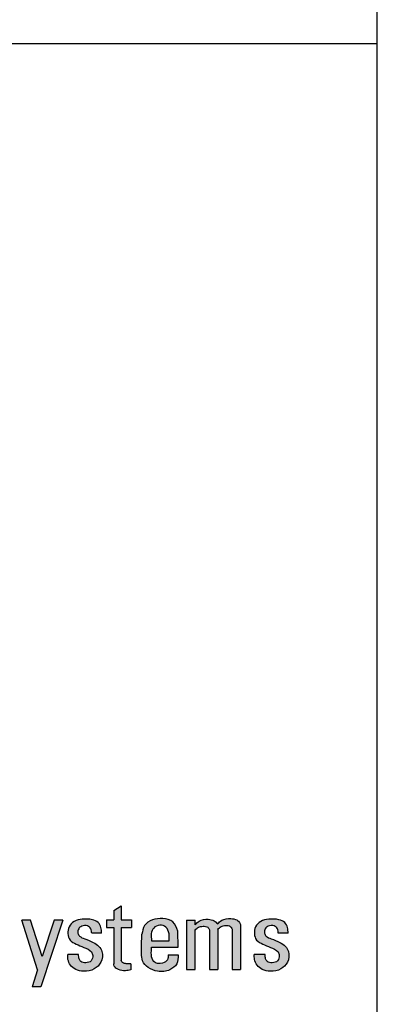
# Model space of a CAD drawing. Extents: x 0 to 1008, y 0 to 748.
# Drawn here: x 974 to 1008, y 324 to 417 of the extents above; entities that cross this region are included whole.
import ezdxf
from ezdxf.enums import TextEntityAlignment as Align

# ---------------------------------------------------------------- set-up
doc = ezdxf.new("R2010")
doc.units = 0
doc.header["$LTSCALE"] = 12.333333
doc.header["$MEASUREMENT"] = 0
doc.layers.get('0').update_dxf_attribs({"linetype": 'CONTINUOUS'})
doc.layers.add('AUSTIN LOGO', color=7, linetype='CONTINUOUS')
doc.styles.add('times new roman', font='ARIAL.TTF')

# ---------------------------------------------------------------- blocks, each defined once
blk = doc.blocks.new('AM2')
at = {"layer": 'AUSTIN LOGO'}
h = blk.add_hatch(color=5, dxfattribs=at)
edge = h.paths.add_edge_path()
edge.add_spline(control_points=[(18.35, 60.13), (18.57, 60.12), (19.05, 60.11), (19.78, 60.43), (20.35, 61.17), (20.56, 62.26), (20.34, 63.49), (19.37, 64.48), (18.15, 64.61), (17.26, 64.11), (16.75, 63.24), (16.44, 62.45), (16.15, 61.66), (15.62, 61.35), (15.08, 61.45), (14.7, 61.94), (14.62, 62.61), (15.1, 63.13), (15.48, 63.16), (15.68, 63.16)], knot_values=[0.010255, 0.010255, 0.010255, 0.010255, 0.047681, 0.095347, 0.144681, 0.206239, 0.286715, 0.355948, 0.437068, 0.48121, 0.53167, 0.603092, 0.646574, 0.671213, 0.70387, 0.732786, 0.777196, 0.810078, 0.843781, 0.843781, 0.843781, 0.843781], degree=3, periodic=0)
edge.add_line((15.68, 63.16), (15.68, 64.4))
edge.add_spline(control_points=[(15.68, 64.4), (15.42, 64.4), (14.93, 64.39), (14.21, 64.02), (13.86, 63.09), (13.84, 62.04), (14.06, 60.93), (14.8, 60.21), (15.71, 60.08), (16.64, 60.32), (17.07, 61.27), (17.47, 62.12), (17.82, 63.08), (18.53, 63.37), (19.3, 63.15), (19.45, 62.43), (19.36, 61.78), (18.88, 61.5), (18.55, 61.51), (18.35, 61.51)], knot_values=[0.009374, 0.009374, 0.009374, 0.009374, 0.053433, 0.09588, 0.143068, 0.219488, 0.281846, 0.336616, 0.388445, 0.43918, 0.494169, 0.558412, 0.622153, 0.649233, 0.687875, 0.730553, 0.769438, 0.79354, 0.828025, 0.828025, 0.828025, 0.828025], degree=3, periodic=0)
edge.add_spline(control_points=[(18.35, 61.51), (18.35, 61.05), (18.35, 60.59), (18.35, 60.13)], knot_values=[0, 0, 0, 0, 0.08074, 0.08074, 0.08074, 0.08074], degree=3, periodic=0)
h = blk.add_hatch(color=5, dxfattribs=at)
edge = h.paths.add_edge_path()
edge.add_line((20.26, 51.52), (20.26, 52.63))
edge.add_line((20.26, 52.63), (15.28, 52.63))
edge.add_spline(control_points=[(15.28, 52.63), (15.13, 52.76), (14.85, 53.02), (14.78, 53.62), (14.79, 54.23), (15.11, 54.38), (15.24, 54.43)], knot_values=[0.014578, 0.014578, 0.014578, 0.014578, 0.047997, 0.082962, 0.1186, 0.14142, 0.14142, 0.14142, 0.14142], degree=3, periodic=0)
edge.add_line((15.24, 54.43), (20.26, 54.43))
edge.add_line((20.26, 54.43), (20.26, 55.51))
edge.add_line((20.26, 55.51), (15.19, 55.51))
edge.add_spline(control_points=[(15.19, 55.51), (15.03, 55.63), (14.75, 55.9), (14.68, 56.49), (14.7, 57.1), (15.02, 57.25), (15.14, 57.31)], knot_values=[0.014578, 0.014578, 0.014578, 0.014578, 0.047997, 0.082962, 0.1186, 0.14142, 0.14142, 0.14142, 0.14142], degree=3, periodic=0)
edge.add_line((15.14, 57.31), (20.26, 57.31))
edge.add_line((20.26, 57.31), (20.26, 58.38))
edge.add_line((20.26, 58.38), (14.58, 58.38))
edge.add_spline(control_points=[(14.58, 58.38), (14.15, 58.19), (13.91, 57.88), (13.75, 57.03), (13.87, 56.08), (14.31, 55.65), (14.49, 55.51)], knot_values=[0.02731, 0.02731, 0.02731, 0.02731, 0.060093, 0.10576, 0.17468, 0.215529, 0.215529, 0.215529, 0.215529], degree=3, periodic=0)
edge.add_spline(control_points=[(14.49, 55.51), (14.35, 55.36), (14.01, 55.02), (13.85, 54.15), (13.96, 53.21), (14.41, 52.78), (14.59, 52.63)], knot_values=[0.02731, 0.02731, 0.02731, 0.02731, 0.063634, 0.109301, 0.178222, 0.21907, 0.21907, 0.21907, 0.21907], degree=3, periodic=0)
edge.add_line((14.59, 52.63), (14, 52.63))
edge.add_line((14, 52.63), (14, 51.52))
edge.add_line((14, 51.52), (20.26, 51.52))
h = blk.add_hatch(color=5, dxfattribs=at)
edge = h.paths.add_edge_path()
edge.add_line((17.42, 50.47), (15.41, 50.42))
edge.add_spline(control_points=[(15.41, 50.42), (14.96, 50.27), (14.06, 49.97), (13.74, 48.51), (13.88, 47.24), (14.6, 46.08), (15.4, 45.95), (15.79, 45.89)], knot_values=[0, 0, 0, 0, 0.997873, 1.997718, 3.008138, 3.925297, 4.770609, 4.770609, 4.770609, 4.770609], degree=3, periodic=0)
edge.add_spline(control_points=[(15.79, 45.89), (16.59, 45.84), (17.72, 45.85), (19.25, 45.85), (20.13, 46.7), (20.63, 47.94), (20.48, 49.33), (19.63, 50.47), (18.82, 50.47), (18.41, 50.46)], knot_values=[0.003179, 0.003179, 0.003179, 0.003179, 0.148851, 0.205575, 0.269365, 0.34648, 0.438219, 0.505729, 0.573886, 0.573886, 0.573886, 0.573886], degree=3, periodic=0)
edge.add_line((18.41, 50.46), (18.41, 49.23))
edge.add_spline(control_points=[(18.41, 49.23), (18.64, 49.23), (19.12, 49.21), (19.58, 48.4), (19.49, 47.26), (18.36, 47.04), (17.74, 47.09), (17.42, 47.11)], knot_values=[0.009481, 0.009481, 0.009481, 0.009481, 0.046996, 0.091677, 0.15776, 0.210568, 0.269659, 0.269659, 0.269659, 0.269659], degree=3, periodic=0)
edge.add_line((17.42, 47.11), (17.42, 50.47))
edge = h.paths.add_edge_path(flags=16)
edge.add_line((16.62, 49.32), (16.62, 47.12))
edge.add_spline(control_points=[(16.62, 47.12), (16.32, 47.08), (15.76, 47), (14.92, 47.31), (14.54, 48.13), (14.82, 49.05), (15.73, 49.39), (16.33, 49.35), (16.62, 49.32)], knot_values=[0, 0, 0, 0, 0.688438, 1.25779, 1.891919, 2.518202, 3.200451, 3.871139, 3.871139, 3.871139, 3.871139], degree=3, periodic=0)
h = blk.add_hatch(color=5, dxfattribs=at)
edge = h.paths.add_edge_path()
edge.add_spline(control_points=[(19.53, 42.32), (19.64, 42.33), (19.97, 42.39), (20.38, 42.97), (20.46, 43.74), (20.37, 44.26), (20.32, 44.5)], knot_values=[0, 0, 0, 0, 0.324253, 1.003363, 1.899267, 2.609572, 2.609572, 2.609572, 2.609572], degree=3, periodic=0)
edge.add_line((20.32, 44.5), (19.53, 44.5))
edge.add_spline(control_points=[(19.53, 44.5), (19.55, 44.34), (19.58, 44.02), (19.5, 43.62), (19.32, 43.33), (19.16, 43.27), (19.08, 43.25)], knot_values=[0, 0, 0, 0, 0.484555, 0.939181, 1.223195, 1.447261, 1.447261, 1.447261, 1.447261], degree=3, periodic=0)
edge.add_line((19.08, 43.25), (14.93, 43.25))
edge.add_line((14.93, 43.25), (14.93, 44.56))
edge.add_line((14.93, 44.56), (13.98, 44.56))
edge.add_line((13.98, 44.56), (13.98, 43.25))
edge.add_line((13.98, 43.25), (12.21, 43.25))
edge.add_line((12.21, 43.25), (12.8, 42.32))
edge.add_line((12.8, 42.32), (13.98, 42.32))
edge.add_line((13.98, 42.32), (13.98, 41.38))
edge.add_line((13.98, 41.38), (14.93, 41.38))
edge.add_line((14.93, 41.38), (14.93, 42.32))
edge.add_line((14.93, 42.32), (19.53, 42.32))
h = blk.add_hatch(color=5, dxfattribs=at)
edge = h.paths.add_edge_path()
edge.add_spline(control_points=[(18.35, 36.5), (18.57, 36.48), (19.05, 36.48), (19.78, 36.79), (20.35, 37.53), (20.56, 38.62), (20.34, 39.86), (19.37, 40.85), (18.15, 40.98), (17.26, 40.47), (16.75, 39.6), (16.44, 38.81), (16.15, 38.02), (15.62, 37.71), (15.08, 37.81), (14.7, 38.31), (14.62, 38.98), (15.1, 39.49), (15.48, 39.52), (15.68, 39.52)], knot_values=[0.010255, 0.010255, 0.010255, 0.010255, 0.047681, 0.095347, 0.144681, 0.206239, 0.286715, 0.355948, 0.437068, 0.48121, 0.53167, 0.603092, 0.646574, 0.671213, 0.70387, 0.732786, 0.777196, 0.810078, 0.843781, 0.843781, 0.843781, 0.843781], degree=3, periodic=0)
edge.add_line((15.68, 39.52), (15.68, 40.76))
edge.add_spline(control_points=[(15.68, 40.76), (15.42, 40.76), (14.93, 40.75), (14.21, 40.38), (13.86, 39.45), (13.84, 38.4), (14.06, 37.29), (14.8, 36.58), (15.71, 36.45), (16.64, 36.69), (17.07, 37.63), (17.47, 38.48), (17.82, 39.44), (18.53, 39.73), (19.3, 39.52), (19.45, 38.8), (19.36, 38.14), (18.88, 37.87), (18.55, 37.87), (18.35, 37.87)], knot_values=[0.009374, 0.009374, 0.009374, 0.009374, 0.053433, 0.09588, 0.143068, 0.219488, 0.281846, 0.336616, 0.388445, 0.43918, 0.494169, 0.558412, 0.622153, 0.649233, 0.687875, 0.730553, 0.769438, 0.79354, 0.828025, 0.828025, 0.828025, 0.828025], degree=3, periodic=0)
edge.add_spline(control_points=[(18.35, 37.87), (18.35, 37.41), (18.35, 36.96), (18.35, 36.5)], knot_values=[0, 0, 0, 0, 0.08074, 0.08074, 0.08074, 0.08074], degree=3, periodic=0)
blk.add_hatch(color=5, dxfattribs=at).paths.add_polyline_path([(22.45, 31.97), (22.45, 33.07), (14.01, 35.86), (14.01, 34.75), (18.62, 33.23), (14.03, 31.78), (14.03, 30.68), (20.33, 32.67)])
at = {"layer": 'AUSTIN LOGO', "color": 5}
for p, q in [((15.68, 64.4), (15.68, 63.16)), ((14.58, 58.38), (20.26, 58.38)), ((20.26, 57.31), (20.26, 58.38)), ((15.14, 57.31), (20.26, 57.31)), ((15.19, 55.51), (20.26, 55.51)), ((20.26, 54.43), (20.26, 55.51)), ((15.24, 54.43), (20.26, 54.43)), ((14.59, 52.63), (14, 52.63)), ((14, 51.52), (14, 52.63)), ((20.26, 52.63), (15.28, 52.63)), ((20.26, 51.52), (20.26, 52.63)), ((14, 51.52), (20.26, 51.52)), ((17.42, 50.47), (15.41, 50.42)), ((17.42, 47.11), (17.42, 50.47)), ((18.41, 49.23), (18.41, 50.46)), ((16.62, 47.12), (16.62, 49.32)), ((13.98, 43.25), (13.98, 44.56)), ((13.98, 44.56), (14.93, 44.56)), ((14.93, 43.25), (14.93, 44.56)), ((19.53, 44.5), (20.32, 44.5)), ((12.21, 43.25), (13.98, 43.25)), ((12.8, 42.32), (12.21, 43.25)), ((14.93, 43.25), (19.08, 43.25)), ((12.8, 42.32), (13.98, 42.32)), ((13.98, 41.38), (13.98, 42.32)), ((13.98, 41.38), (14.93, 41.38)), ((14.93, 42.32), (19.53, 42.32)), ((14.93, 41.38), (14.93, 42.32)), ((15.68, 40.76), (15.68, 39.52)), ((14.01, 35.86), (22.45, 33.07)), ((14.01, 35.86), (14.01, 34.75)), ((14.01, 34.75), (18.62, 33.23)), ((18.62, 33.23), (14.03, 31.78)), ((20.33, 32.67), (14.03, 30.68)), ((20.33, 32.67), (22.45, 31.97)), ((22.45, 33.07), (22.45, 31.97)), ((14.03, 31.78), (14.03, 30.68))]:
    blk.add_line(p, q, dxfattribs=at)
for points, knots in [([(15.68, 64.4), (15.42, 64.4), (14.93, 64.39), (14.21, 64.02), (13.86, 63.09), (13.84, 62.04), (14.06, 60.93), (14.8, 60.21), (15.71, 60.08), (16.64, 60.32), (17.07, 61.27), (17.47, 62.12), (17.82, 63.08), (18.53, 63.37), (19.3, 63.15), (19.45, 62.43), (19.36, 61.78), (18.88, 61.5), (18.55, 61.51), (18.35, 61.51)], [0.0093744, 0.0093744, 0.0093744, 0.0093744, 0.0534332, 0.0958798, 0.1430678, 0.2194877, 0.2818462, 0.3366163, 0.3884449, 0.4391796, 0.4941689, 0.5584116, 0.6221529, 0.6492325, 0.6878749, 0.7305533, 0.7694377, 0.7935398, 0.8280252, 0.8280252, 0.8280252, 0.8280252]), ([(15.68, 63.16), (15.48, 63.16), (15.1, 63.13), (14.62, 62.61), (14.7, 61.94), (15.08, 61.45), (15.62, 61.35), (16.15, 61.66), (16.44, 62.45), (16.75, 63.24), (17.26, 64.11), (18.15, 64.61), (19.37, 64.48), (20.34, 63.49), (20.56, 62.26), (20.35, 61.17), (19.78, 60.43), (19.05, 60.11), (18.57, 60.12), (18.35, 60.13)], [0.010255, 0.010255, 0.010255, 0.010255, 0.043958, 0.0768402, 0.1212498, 0.1501655, 0.1828225, 0.2074622, 0.2509443, 0.322366, 0.3728262, 0.4169679, 0.4980882, 0.5673204, 0.6477965, 0.7093552, 0.7586889, 0.8063552, 0.8437809, 0.8437809, 0.8437809, 0.8437809]), ([(14.49, 55.51), (14.31, 55.65), (13.87, 56.08), (13.75, 57.03), (13.91, 57.88), (14.15, 58.19), (14.58, 58.38)], [0.0273104, 0.0273104, 0.0273104, 0.0273104, 0.068159, 0.1370795, 0.1827466, 0.2155289, 0.2155289, 0.2155289, 0.2155289]), ([(15.19, 55.51), (15.03, 55.63), (14.75, 55.9), (14.68, 56.49), (14.7, 57.1), (15.02, 57.25), (15.14, 57.31)], [0.0145781, 0.0145781, 0.0145781, 0.0145781, 0.0479966, 0.0829622, 0.1186004, 0.1414197, 0.1414197, 0.1414197, 0.1414197]), ([(14.59, 52.63), (14.41, 52.78), (13.96, 53.21), (13.85, 54.15), (14.01, 55.02), (14.35, 55.36), (14.49, 55.51)], [0.0273104, 0.0273104, 0.0273104, 0.0273104, 0.068159, 0.1370795, 0.1827466, 0.2190703, 0.2190703, 0.2190703, 0.2190703]), ([(15.28, 52.63), (15.13, 52.76), (14.85, 53.02), (14.78, 53.62), (14.79, 54.23), (15.11, 54.38), (15.24, 54.43)], [0.0145781, 0.0145781, 0.0145781, 0.0145781, 0.0479966, 0.0829622, 0.1186004, 0.1414197, 0.1414197, 0.1414197, 0.1414197]), ([(18.41, 50.46), (18.82, 50.47), (19.63, 50.47), (20.48, 49.33), (20.63, 47.94), (20.13, 46.7), (19.25, 45.85), (17.72, 45.85), (16.59, 45.84), (15.79, 45.89)], [0.0031788, 0.0031788, 0.0031788, 0.0031788, 0.0713355, 0.1388463, 0.230585, 0.3076995, 0.37149, 0.4282138, 0.5738861, 0.5738861, 0.5738861, 0.5738861]), ([(18.41, 49.23), (18.64, 49.23), (19.12, 49.21), (19.58, 48.4), (19.49, 47.26), (18.36, 47.04), (17.74, 47.09), (17.42, 47.11)], [0.0094808, 0.0094808, 0.0094808, 0.0094808, 0.0469962, 0.0916772, 0.1577598, 0.2105677, 0.2696594, 0.2696594, 0.2696594, 0.2696594]), ([(15.68, 40.76), (15.42, 40.76), (14.93, 40.75), (14.21, 40.38), (13.86, 39.45), (13.84, 38.4), (14.06, 37.29), (14.8, 36.58), (15.71, 36.45), (16.64, 36.69), (17.07, 37.63), (17.47, 38.48), (17.82, 39.44), (18.53, 39.73), (19.3, 39.52), (19.45, 38.8), (19.36, 38.14), (18.88, 37.87), (18.55, 37.87), (18.35, 37.87)], [0.0093744, 0.0093744, 0.0093744, 0.0093744, 0.0534332, 0.0958798, 0.1430678, 0.2194877, 0.2818462, 0.3366163, 0.3884449, 0.4391796, 0.4941689, 0.5584116, 0.6221529, 0.6492325, 0.6878749, 0.7305533, 0.7694377, 0.7935398, 0.8280252, 0.8280252, 0.8280252, 0.8280252]), ([(15.68, 39.52), (15.48, 39.52), (15.1, 39.49), (14.62, 38.98), (14.7, 38.31), (15.08, 37.81), (15.62, 37.71), (16.15, 38.02), (16.44, 38.81), (16.75, 39.6), (17.26, 40.47), (18.15, 40.98), (19.37, 40.85), (20.34, 39.86), (20.56, 38.62), (20.35, 37.53), (19.78, 36.79), (19.05, 36.48), (18.57, 36.48), (18.35, 36.5)], [0.010255, 0.010255, 0.010255, 0.010255, 0.043958, 0.0768402, 0.1212498, 0.1501655, 0.1828225, 0.2074622, 0.2509443, 0.322366, 0.3728262, 0.4169679, 0.4980882, 0.5673204, 0.6477965, 0.7093552, 0.7586889, 0.8063552, 0.8437809, 0.8437809, 0.8437809, 0.8437809])]:
    blk.add_open_spline(points, degree=3, knots=knots, dxfattribs=at)
for points in [[(18.35, 61.51), (18.35, 61.05), (18.35, 60.59), (18.35, 60.13)], [(18.35, 37.87), (18.35, 37.41), (18.35, 36.96), (18.35, 36.5)]]:
    blk.add_open_spline(points, degree=3, dxfattribs=at)
for points in [[(15.41, 50.42), (14.23, 49.8), (13.82, 48.54), (13.99, 47.21), (14.71, 46.22), (15.79, 45.89)], [(16.62, 49.32), (15.73, 49.32), (14.91, 48.93), (14.65, 48.14), (15.01, 47.38), (15.71, 47.08), (16.62, 47.12)], [(19.53, 44.5), (19.56, 44.01), (19.45, 43.57), (19.29, 43.34), (19.08, 43.25)], [(20.32, 44.5), (20.42, 43.79), (20.28, 42.91), (19.84, 42.39), (19.53, 42.32)]]:
    blk.add_spline(points, degree=3, dxfattribs=at)
blk = doc.blocks.new('AUSTIN MOHAWK')
blk.add_line((0, -239.168), (0, 0))
blk.add_line((0, -239.168), (0, 0))
at = {"layer": 'AUSTIN LOGO', "color": 0}
blk.add_lwpolyline([(0, 0), (-152.705, 0), (-152.705, -239.168), (0, -239.168)], close=True, dxfattribs=at)
at = {"layer": 'AUSTIN LOGO', "color": 0, "xscale": 0.75, "yscale": 0.75, "zscale": 0.75, "rotation": 270}
blk.add_blockref('AM2', (-56.784, -72.817), dxfattribs=at)
blk = doc.blocks.new('austin')
at = {"lineweight": 30}
blk.add_line((1008.101, 0), (1008.101, 747.87), dxfattribs=at)
at = {"layer": 'AUSTIN LOGO', "color": 0}
blk.add_blockref('AUSTIN MOHAWK', (1008.101, 414.949), dxfattribs=at)
at = {"style": 'times new roman'}
for tag, height, p in [('2', 12, (885.937, 580.72)), ('2', 12, (916.478, 580.72)), ('3', 9, (947.019, 580.72)), ('3', 9, (977.56, 580.72))]:
    blk.add_attdef(tag, text='', height=height, rotation=90, dxfattribs=at).set_placement(p, align=Align.MIDDLE_CENTER)
for p in [(906.783, 164.144), (906.783, 150.36)]:
    blk.add_attdef('1', text='', height=6, dxfattribs=at).set_placement(p, align=Align.CENTER)
blk.add_attdef('1', text='', height=6, dxfattribs=at).set_placement((906.783, 136.724), align=Align.MIDDLE_CENTER)
for p in [(904.452, 117.533), (904.452, 101.538), (904.452, 85.542), (904.452, 69.724), (904.452, 52.388), (904.452, 36.339), (904.452, 21.328), (904.452, 4.812)]:
    blk.add_attdef('1', p, '', height=6, dxfattribs=at)

msp = doc.modelspace()

# ---------------------------------------------------------------- block references
at = {"color": 0}
msp.add_blockref('austin', (0.0287515, 0.0410711), dxfattribs=at)

doc.saveas('drawing.dxf')
